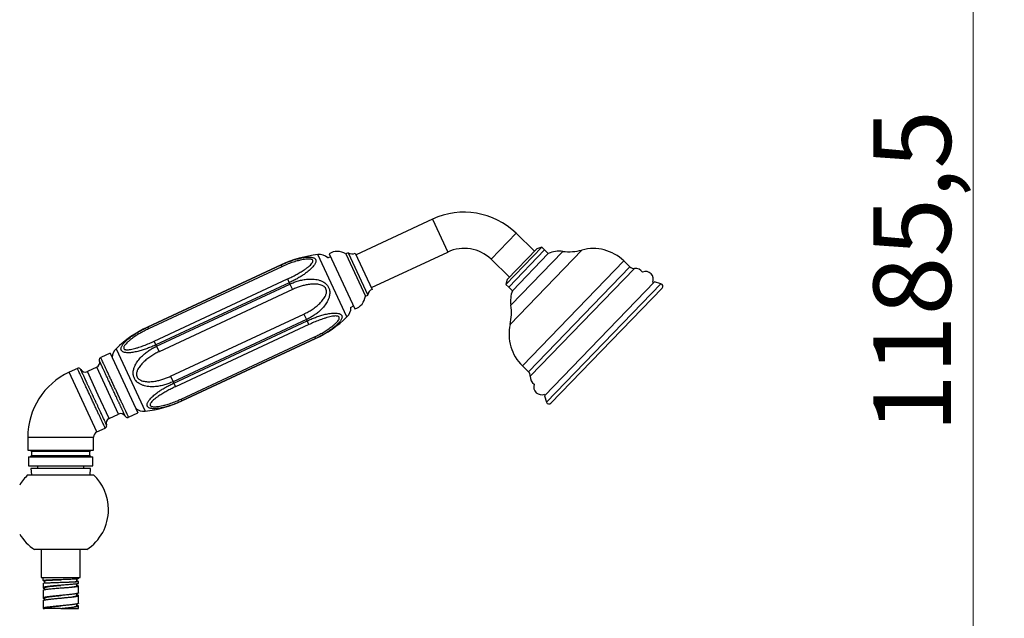
# Model space of a CAD drawing. Units: millimetres. Extents: x 120 to 2492, y 153 to 3444.
# Drawn here: x 1700 to 2081, y 1780 to 2011 of the extents above; entities that cross this region are included whole.
import ezdxf

# ---------------------------------------------------------------- set-up
doc = ezdxf.new("R2010")
doc.units = ezdxf.units.MM
doc.header["$LTSCALE"] = 12
doc.styles.add('SLDTEXTSTYLE2', font='TXT', dxfattribs={"width": 0.605})
doc.dimstyles.new('SLDDIMSTYLE0', dxfattribs={"dimtxt": 30, "dimasz": 39.624, "dimexe": 0, "dimexo": 0.0625, "dimgap": 7.5, "dimtad": 1, "dimrnd": 1e-09, "dimzin": 12, "dimdsep": 46, "dimtxsty": 'SLDTEXTSTYLE2', "dimsah": 1, "dimcen": 0.09, "dimadec": 0, "dimazin": 3, "dimtfac": 1, "dimtofl": 0, "dimtmove": 0, "dimatfit": 3, "dimfxl": 0, "dimfrac": 2, "dimtolj": 1, "dimtzin": 12, "dimarcsym": 0})
doc.dimstyles.new('SLDDIMSTYLE1', dxfattribs={"dimtxt": 30, "dimasz": 39.624, "dimexe": 0, "dimexo": 0.0625, "dimgap": 7.5, "dimtad": 1, "dimdec": 1, "dimrnd": 1e-09, "dimzin": 12, "dimdsep": 46, "dimtxsty": 'SLDTEXTSTYLE2', "dimsah": 1, "dimcen": 0.09, "dimadec": 0, "dimazin": 3, "dimtfac": 1, "dimtdec": 1, "dimtofl": 0, "dimtmove": 0, "dimatfit": 3, "dimfxl": 0, "dimfrac": 2, "dimtolj": 1, "dimtzin": 12, "dimarcsym": 0})

# ---------------------------------------------------------------- blocks, each defined once
blk = doc.blocks.new('_D_1')
at = {"color": 7, "linetype": 'Continuous', "lineweight": 0}
for p, q in [((1951.32, 2507.27), (2080.94, 2507.27)), ((2068.94, 2507.27), (2068.94, 1321.76)), ((1819.11, 1321.76), (2080.94, 1321.76))]:
    blk.add_line(p, q, dxfattribs=at)
at = {"color": 7, "linetype": 'Continuous', "lineweight": 18}
for points in [[(2068.94, 2507.27), (2062.84, 2467.64), (2075.03, 2467.64)], [(2068.94, 1321.76), (2075.03, 1361.38), (2062.84, 1361.38)]]:
    blk.add_solid(points, dxfattribs=at)
at = {"color": 7, "linetype": 'Continuous', "lineweight": 18, "insert": (2030.27, 1851.49), "char_height": 30, "attachment_point": 1, "rotation": 90, "style": 'SLDTEXTSTYLE2'}
blk.add_mtext('1185,5', dxfattribs=at)
blk = doc.blocks.new('_D_4')
at = {"color": 7, "linetype": 'Continuous', "lineweight": 0}
for p, q in [((1785.14, 2714.76), (1470.64, 2714.76)), ((1482.64, 1321.76), (1482.64, 2714.76)), ((1567.64, 1321.76), (1470.64, 1321.76))]:
    blk.add_line(p, q, dxfattribs=at)
at = {"color": 7, "linetype": 'Continuous', "lineweight": 18}
for points in [[(1482.64, 2714.76), (1476.54, 2675.13), (1488.73, 2675.13)], [(1482.64, 1321.76), (1488.73, 1361.38), (1476.54, 1361.38)]]:
    blk.add_solid(points, dxfattribs=at)
at = {"color": 7, "linetype": 'Continuous', "lineweight": 18, "insert": (1443.97, 1972.42), "char_height": 30, "attachment_point": 1, "rotation": 90, "style": 'SLDTEXTSTYLE2'}
blk.add_mtext('1393', dxfattribs=at)

msp = doc.modelspace()

# ---------------------------------------------------------------- linework, layer by layer
at = {"color": 7, "linetype": 'Continuous', "lineweight": 25}
for p, q in [((1859.552, 1934.148), (1830.007, 1920.37)), ((1899.08, 1921.844), (1891.953, 1928.726)), ((1826.896, 1921.127), (1825.989, 1920.704)), ((1826.896, 1921.127), (1834.503, 1904.813)), ((1835.923, 1907.682), (1865.469, 1921.459)), ((1901.891, 1923.3), (1887.998, 1908.913)), ((1899.948, 1922.743), (1888.486, 1910.874)), ((1889.069, 1907.878), (1902.962, 1922.265)), ((1901.891, 1923.3), (1899.948, 1922.743)), ((1902.962, 1922.265), (1901.891, 1923.3)), ((1904.401, 1920.876), (1902.962, 1922.265)), ((1819.189, 1919.188), (1819.058, 1919.207)), ((1820.099, 1919.612), (1819.189, 1919.188)), ((1819.55, 1920.79), (1829.523, 1899.401)), ((1825.989, 1920.704), (1833.597, 1904.39)), ((1829.69, 1921.05), (1836.24, 1907.002)), ((1882.228, 1918.655), (1889.355, 1911.773)), ((1890.508, 1906.489), (1904.401, 1920.876)), ((1936.023, 1915.709), (1933.623, 1918.027)), ((1800.932, 1916.467), (1749.273, 1892.378)), ((1749.274, 1892.375), (1800.934, 1916.464)), ((1801.257, 1915.772), (1749.597, 1891.683)), ((1801.257, 1915.772), (1800.934, 1916.464)), ((1751.812, 1886.934), (1803.471, 1911.023)), ((1803.471, 1911.023), (1804.14, 1909.589)), ((1888.486, 1910.874), (1887.998, 1908.913)), ((1902.959, 1865.759), (1945.541, 1909.854)), ((1945.304, 1909.608), (1944.815, 1909.745)), ((1948.031, 1909.159), (1945.541, 1909.854)), ((1804.14, 1909.589), (1752.48, 1885.5)), ((1752.723, 1884.978), (1804.383, 1909.068)), ((1805.374, 1906.942), (1753.714, 1882.853)), ((1804.383, 1909.068), (1804.14, 1909.589)), ((1804.383, 1909.068), (1805.374, 1906.942)), ((1887.998, 1908.913), (1889.069, 1907.878)), ((1889.069, 1907.878), (1890.508, 1906.489)), ((1905.413, 1862.902), (1948.482, 1907.501)), ((1833.597, 1904.39), (1834.503, 1904.813)), ((1827.994, 1900.043), (1828.064, 1900.155)), ((1828.064, 1900.155), (1828.974, 1900.58)), ((1758.144, 1873.354), (1809.803, 1897.444)), ((1810.794, 1895.318), (1759.135, 1871.229)), ((1759.378, 1870.708), (1811.037, 1894.797)), ((1809.803, 1897.444), (1810.794, 1895.318)), ((1811.037, 1894.797), (1810.794, 1895.318)), ((1811.706, 1893.363), (1811.037, 1894.797)), ((1749.274, 1892.375), (1749.597, 1891.683)), ((1811.706, 1893.363), (1760.046, 1869.274)), ((1752.48, 1885.5), (1751.812, 1886.934)), ((1762.261, 1864.525), (1813.921, 1888.614)), ((1814.243, 1887.922), (1762.584, 1863.832)), ((1762.585, 1863.829), (1814.245, 1887.919)), ((1813.921, 1888.614), (1814.243, 1887.922)), ((1752.48, 1885.5), (1752.723, 1884.978)), ((1752.723, 1884.978), (1753.714, 1882.853)), ((1734.771, 1882.306), (1731.136, 1880.611)), ((1734.771, 1882.306), (1745.548, 1859.195)), ((1722.092, 1876.393), (1718.91, 1874.91)), ((1729.589, 1876.855), (1725.964, 1875.164)), ((1894.375, 1877.384), (1896.775, 1875.066)), ((1758.144, 1873.354), (1759.135, 1871.229)), ((1759.135, 1871.229), (1759.378, 1870.708)), ((1759.378, 1870.708), (1760.046, 1869.274)), ((1762.584, 1863.832), (1762.261, 1864.525)), ((1902.959, 1865.759), (1903.74, 1863.294)), ((1903.042, 1866.488), (1903.196, 1866.004)), ((1734.416, 1857.038), (1738.041, 1858.729)), ((1741.913, 1857.5), (1745.548, 1859.195)), ((1729.687, 1851.799), (1732.869, 1853.282)), ((1702.888, 1849.76), (1702.888, 1844.694)), ((1728.388, 1844.694), (1728.388, 1849.76)), ((1702.888, 1844.694), (1728.388, 1844.694)), ((1703.138, 1842.194), (1703.138, 1838.694)), ((1703.138, 1842.194), (1728.138, 1842.194)), ((1703.838, 1844.694), (1704.338, 1844.194)), ((1704.338, 1842.694), (1703.838, 1842.194)), ((1704.338, 1844.194), (1704.338, 1842.694)), ((1726.938, 1844.194), (1704.338, 1844.194)), ((1704.338, 1842.694), (1726.938, 1842.694)), ((1726.938, 1844.194), (1727.438, 1844.694)), ((1726.938, 1842.694), (1726.938, 1844.194)), ((1727.438, 1842.194), (1726.938, 1842.694)), ((1728.138, 1838.694), (1728.138, 1842.194)), ((1703.138, 1838.694), (1728.138, 1838.694)), ((1704.138, 1837.694), (1704.281, 1835.257)), ((1727.138, 1837.694), (1704.138, 1837.694)), ((1706.638, 1838.694), (1706.638, 1837.694)), ((1724.638, 1837.694), (1724.638, 1838.694)), ((1726.995, 1835.257), (1727.138, 1837.694)), ((1702.989, 1835.257), (1728.287, 1835.257)), ((1725.738, 1806.257), (1705.539, 1806.257)), ((1708.138, 1806.257), (1708.138, 1795.494)), ((1723.138, 1795.494), (1723.138, 1806.257)), ((1708.138, 1795.494), (1723.138, 1795.494)), ((1708.788, 1794.494), (1708.788, 1795.494)), ((1722.488, 1794.931), (1722.488, 1795.494)), ((1708.788, 1794.442), (1708.788, 1794.244)), ((1708.788, 1793.244), (1708.788, 1791.494)), ((1708.821, 1791.557), (1708.799, 1791.494)), ((1708.958, 1794.189), (1709.388, 1794.138)), ((1709.388, 1794.243), (1709.388, 1793.342)), ((1715.638, 1793.604), (1715.638, 1793.604)), ((1721.883, 1793.932), (1721.883, 1794.848)), ((1721.887, 1792.181), (1721.887, 1792.992)), ((1722.488, 1793.182), (1722.488, 1793.931)), ((1722.488, 1789.494), (1722.488, 1792.179)), ((1708.788, 1790.494), (1708.788, 1787.494)), ((1708.799, 1790.494), (1708.821, 1790.557)), ((1709.388, 1791.494), (1709.388, 1790.752)), ((1721.888, 1788.495), (1721.888, 1789.228)), ((1722.488, 1785.494), (1722.488, 1788.494)), ((1708.788, 1786.494), (1708.788, 1783.494)), ((1708.796, 1787.526), (1708.802, 1787.494)), ((1708.802, 1786.494), (1708.796, 1786.526)), ((1709.388, 1787.495), (1709.388, 1786.761)), ((1721.888, 1784.494), (1721.888, 1785.229)), ((1722.488, 1783.494), (1722.488, 1784.494)), ((1708.788, 1783.494), (1709.388, 1783.494)), ((1715.638, 1783.494), (1715.638, 1783.494)), ((1715.638, 1783.494), (1715.722, 1783.494)), ((1715.722, 1783.494), (1722.488, 1783.494))]:
    msp.add_line(p, q, dxfattribs=at)
at = {"color": 8, "linetype": 'Continuous', "lineweight": 25}
for p, q in [((1859.552, 1934.148), (1865.469, 1921.459)), ((1891.953, 1928.726), (1882.228, 1918.655)), ((1889.622, 1893.443), (1917.408, 1922.217)), ((1889.9, 1900.821), (1910.045, 1921.681)), ((1826.467, 1896.313), (1815.219, 1920.434)), ((1894.375, 1877.384), (1933.623, 1918.027)), ((1800.934, 1916.464), (1800.932, 1916.467)), ((1896.775, 1875.066), (1936.023, 1915.709)), ((1897.438, 1873.358), (1937.754, 1915.106)), ((1903.74, 1863.294), (1948.031, 1909.159)), ((1749.273, 1892.378), (1749.274, 1892.375)), ((1814.245, 1887.919), (1814.243, 1887.922)), ((1737.05, 1883.983), (1748.298, 1859.862)), ((1738.041, 1858.729), (1729.589, 1876.855)), ((1729.687, 1851.799), (1718.91, 1874.91)), ((1730.19, 1866.101), (1725.964, 1875.164)), ((1734.416, 1857.038), (1730.19, 1866.101)), ((1762.584, 1863.832), (1762.585, 1863.829)), ((1702.888, 1849.76), (1728.388, 1849.76))]:
    msp.add_line(p, q, dxfattribs=at)
at = {"color": 7, "linetype": 'Continuous', "lineweight": 25, "flags": 128}
msp.add_lwpolyline([(1715.64, 1791.416), (1715.639, 1791.416), (1715.639, 1791.416)], dxfattribs=at)
at = {"color": 7, "linetype": 'Continuous', "lineweight": 25}
for centre, radius, start, end in [((1871.808, 1907.865), 29, 46, 115), ((1822.702, 1915.685), 6, 56.7721, 121.69116), ((1828.365, 1923.742), 3, 240.66709, 296.19842), ((1871.808, 1907.865), 15, 46, 115), ((1908.744, 1910.621), 11.136, 83.29453, 112.95551), ((1912.332, 1941.133), 19.585, 263.29453, 285.0222), ((1921.814, 1905.798), 17, 46, 105.0222), ((1819.95, 1875.683), 45, 96.03443, 115), ((1815.745, 1915.462), 5, 48.50426, 96.03443), ((1937.541, 1917.281), 2.185, 226, 275.59257), ((1938.095, 1911.623), 3.5, 36.36746, 95.59257), ((1942.057, 1910.925), 3, 336.83647, 112.40819), ((1837.451, 1904.257), 3, 113.80158, 169.33291), ((1900.908, 1902.506), 11.136, 159.04449, 188.70547), ((1947.762, 1908.196), 1, 316, 74.40754), ((1827.639, 1905.098), 6, 288.30884, 353.2279), ((1822.996, 1899.912), 5, 313.96557, 1.49574), ((1870.54, 1897.856), 19.585, 346.9778, 8.70547), ((1795.227, 1928.702), 45, 295, 313.96557), ((1768.291, 1851.594), 45, 115, 133.96557), ((1906.184, 1889.613), 17, 166.9778, 226), ((1740.522, 1880.384), 5, 133.96557, 176.64236), ((1728.744, 1878.667), 2, 295, 20.02), ((1725.118, 1876.977), 2, 209.99289, 295), ((1730.638, 1849.76), 27.75, 115, 180), ((1895.257, 1873.494), 2.185, 356.40743, 46), ((1900.931, 1873.138), 3.5, 176.40743, 235.63254), ((1901.767, 1869.203), 3, 159.59181, 295.16353), ((1747.772, 1864.835), 5, 233.35764, 276.03443), ((1743.567, 1904.613), 45, 276.03443, 295), ((1904.694, 1863.596), 1, 197.59246, 316), ((1735.261, 1855.226), 2, 115, 200.24951), ((1738.887, 1856.916), 2, 29.76295, 115), ((1730.638, 1849.76), 2.25, 115, 180), ((1715.638, 1821.757), 18.5, 133.13626, 149.10185), ((1715.638, 1821.757), 18.5, 0, 46.86374), ((1715.638, 1821.757), 18.5, 303.0875, 0), ((1715.638, 1821.757), 18.5, 210.89815, 236.9125)]:
    msp.add_arc(centre, radius, start, end, dxfattribs=at)
for points, knots in [([(1800.934, 1916.464), (1801.464, 1916.704), (1802.527, 1917.185), (1804.164, 1917.825), (1805.829, 1918.399), (1807.593, 1918.909), (1809.11, 1919.246), (1810.358, 1919.432), (1811.294, 1919.514), (1812.204, 1919.517), (1812.946, 1919.424), (1813.505, 1919.256), (1813.872, 1919.065), (1814.138, 1918.834), (1814.312, 1918.582), (1814.412, 1918.291), (1814.438, 1917.936), (1814.364, 1917.509), (1814.174, 1917.031), (1813.9, 1916.549), (1813.532, 1916.034), (1813.054, 1915.474), (1812.457, 1914.873), (1811.791, 1914.277), (1810.93, 1913.579), (1809.852, 1912.795), (1808.537, 1911.939), (1807.146, 1911.12), (1805.677, 1910.326), (1804.66, 1909.838), (1804.14, 1909.589)], [0, 0, 0, 0, 0.0530212, 0.1063824, 0.1609346, 0.2159768, 0.279307, 0.3116861, 0.3443575, 0.3791291, 0.4146862, 0.4376065, 0.4609821, 0.4792824, 0.4979081, 0.5162328, 0.5348976, 0.5591538, 0.5840165, 0.6067347, 0.6297378, 0.659076, 0.6887459, 0.719229, 0.7499115, 0.7982758, 0.8470961, 0.8971042, 0.9474375, 1, 1, 1, 1]), ([(1803.471, 1911.023), (1804.029, 1911.288), (1805.148, 1911.82), (1806.787, 1912.678), (1808.378, 1913.583), (1809.696, 1914.412), (1810.758, 1915.143), (1811.576, 1915.766), (1812.323, 1916.422), (1812.847, 1916.994), (1813.138, 1917.459), (1813.281, 1917.843), (1813.244, 1918.232), (1812.943, 1918.5), (1812.549, 1918.643), (1812.062, 1918.73), (1811.41, 1918.752), (1810.518, 1918.691), (1809.5, 1918.544), (1808.367, 1918.308), (1806.936, 1917.939), (1805.212, 1917.399), (1803.212, 1916.651), (1801.908, 1916.065), (1801.257, 1915.772)], [0, 0, 0, 0, 0.066755, 0.1337398, 0.2006236, 0.2672404, 0.3075798, 0.3479665, 0.3881662, 0.4303406, 0.451276, 0.4721531, 0.501623, 0.5311497, 0.550925, 0.5707454, 0.6037897, 0.6369218, 0.6807129, 0.7246599, 0.7685595, 0.8456051, 0.9228682, 1, 1, 1, 1]), ([(1804.383, 1909.068), (1804.917, 1909.302), (1805.986, 1909.772), (1807.67, 1910.316), (1809.409, 1910.73), (1811.29, 1910.988), (1812.948, 1911.019), (1814.35, 1910.875), (1815.425, 1910.658), (1816.499, 1910.305), (1817.415, 1909.839), (1818.143, 1909.309), (1818.652, 1908.813), (1819.056, 1908.287), (1819.359, 1907.76), (1819.587, 1907.193), (1819.753, 1906.54), (1819.826, 1905.796), (1819.781, 1905.007), (1819.637, 1904.245), (1819.396, 1903.455), (1819.043, 1902.626), (1818.566, 1901.765), (1818.009, 1900.94), (1817.258, 1899.999), (1816.29, 1898.983), (1815.068, 1897.922), (1813.748, 1896.959), (1812.322, 1896.072), (1811.311, 1895.573), (1810.794, 1895.318)], [0, 0, 0, 0, 0.053194, 0.106384, 0.1611924, 0.2159805, 0.2793101, 0.3118437, 0.3443603, 0.3791317, 0.4146886, 0.4376086, 0.460984, 0.4792843, 0.49791, 0.5162346, 0.5348993, 0.5591569, 0.5840211, 0.606741, 0.6297458, 0.6592407, 0.6887529, 0.7193306, 0.7499169, 0.7985018, 0.8471069, 0.8972766, 0.9474534, 1, 1, 1, 1]), ([(1809.803, 1897.444), (1810.351, 1897.713), (1811.447, 1898.251), (1813.023, 1899.218), (1814.537, 1900.307), (1815.899, 1901.5), (1816.89, 1902.58), (1817.556, 1903.481), (1818.049, 1904.3), (1818.389, 1905.103), (1818.542, 1905.868), (1818.555, 1906.532), (1818.358, 1907.266), (1817.907, 1907.858), (1817.397, 1908.25), (1816.805, 1908.567), (1816.044, 1908.821), (1815.143, 1908.983), (1814.232, 1909.052), (1813.013, 1909.045), (1811.57, 1908.894), (1809.926, 1908.566), (1808.383, 1908.134), (1806.858, 1907.602), (1805.869, 1907.162), (1805.374, 1906.942)], [0, 0, 0, 0, 0.0659122, 0.1318186, 0.1995312, 0.2672056, 0.3270132, 0.3575763, 0.3881162, 0.4302978, 0.4508943, 0.4721188, 0.5015924, 0.5311228, 0.5506231, 0.5707236, 0.6033995, 0.6369012, 0.6694566, 0.7020284, 0.7685251, 0.8257886, 0.883066, 0.9415314, 1, 1, 1, 1]), ([(1811.037, 1894.797), (1811.569, 1895.038), (1812.632, 1895.519), (1814.269, 1896.165), (1815.93, 1896.745), (1817.692, 1897.26), (1819.207, 1897.596), (1820.458, 1897.777), (1821.397, 1897.851), (1822.31, 1897.843), (1823.058, 1897.737), (1823.622, 1897.56), (1823.992, 1897.361), (1824.261, 1897.127), (1824.435, 1896.873), (1824.535, 1896.583), (1824.559, 1896.232), (1824.482, 1895.811), (1824.288, 1895.342), (1824.009, 1894.87), (1823.636, 1894.363), (1823.154, 1893.811), (1822.553, 1893.216), (1821.887, 1892.625), (1821.023, 1891.927), (1819.946, 1891.142), (1818.632, 1890.28), (1817.246, 1889.457), (1815.779, 1888.659), (1814.763, 1888.171), (1814.243, 1887.922)], [0, 0, 0, 0, 0.0531932, 0.1063824, 0.1611901, 0.2159774, 0.2793074, 0.3118412, 0.344358, 0.3791295, 0.4146866, 0.4376067, 0.4609823, 0.4792826, 0.4979082, 0.5162329, 0.5348976, 0.5591538, 0.5840164, 0.6067346, 0.6297376, 0.659233, 0.6887457, 0.7193242, 0.7499112, 0.7984936, 0.8470962, 0.8972634, 0.9474376, 1, 1, 1, 1]), ([(1813.921, 1888.614), (1814.478, 1888.882), (1815.594, 1889.418), (1817.217, 1890.312), (1818.783, 1891.269), (1820.072, 1892.161), (1821.105, 1892.954), (1821.897, 1893.631), (1822.618, 1894.344), (1823.12, 1894.962), (1823.398, 1895.457), (1823.532, 1895.861), (1823.49, 1896.258), (1823.195, 1896.516), (1822.81, 1896.639), (1822.335, 1896.699), (1821.701, 1896.684), (1820.833, 1896.572), (1819.84, 1896.371), (1818.733, 1896.078), (1817.331, 1895.645), (1815.635, 1895.045), (1813.658, 1894.251), (1812.356, 1893.659), (1811.706, 1893.363)], [0, 0, 0, 0, 0.066755, 0.13373979, 0.20062359, 0.26724037, 0.30757982, 0.34796649, 0.3881662, 0.43034061, 0.45127601, 0.47215312, 0.501623, 0.53114967, 0.55092504, 0.57074545, 0.60378969, 0.63692183, 0.6807129, 0.72465986, 0.76855953, 0.84560507, 0.92286825, 1, 1, 1, 1]), ([(1752.48, 1885.5), (1751.95, 1885.26), (1750.887, 1884.778), (1749.253, 1884.133), (1747.59, 1883.553), (1745.828, 1883.037), (1744.312, 1882.701), (1743.061, 1882.52), (1742.122, 1882.445), (1741.207, 1882.454), (1740.459, 1882.559), (1739.896, 1882.737), (1739.525, 1882.935), (1739.257, 1883.17), (1739.082, 1883.423), (1738.983, 1883.713), (1738.958, 1884.065), (1739.036, 1884.485), (1739.23, 1884.954), (1739.509, 1885.426), (1739.88, 1885.933), (1740.363, 1886.485), (1740.962, 1887.079), (1741.63, 1887.671), (1742.492, 1888.368), (1743.569, 1889.153), (1744.882, 1890.014), (1746.27, 1890.839), (1747.737, 1891.637), (1748.755, 1892.125), (1749.274, 1892.375)], [0, 0, 0, 0, 0.0530212, 0.1063824, 0.1609346, 0.2159768, 0.279307, 0.3116861, 0.3443575, 0.3791291, 0.4146862, 0.4376065, 0.4609821, 0.4792824, 0.4979081, 0.5162328, 0.5348976, 0.5591538, 0.5840165, 0.6067347, 0.6297378, 0.659076, 0.6887459, 0.719229, 0.7499115, 0.7982758, 0.8470961, 0.8971042, 0.9474375, 1, 1, 1, 1]), ([(1749.597, 1891.683), (1749.04, 1891.415), (1747.924, 1890.878), (1746.301, 1889.985), (1744.735, 1889.027), (1743.445, 1888.136), (1742.412, 1887.343), (1741.62, 1886.665), (1740.9, 1885.953), (1740.397, 1885.335), (1740.12, 1884.839), (1739.986, 1884.436), (1740.027, 1884.038), (1740.323, 1883.78), (1740.708, 1883.658), (1741.183, 1883.598), (1741.817, 1883.612), (1742.685, 1883.725), (1743.678, 1883.926), (1744.785, 1884.218), (1746.186, 1884.651), (1747.882, 1885.252), (1749.86, 1886.045), (1751.161, 1886.638), (1751.812, 1886.934)], [0, 0, 0, 0, 0.066755, 0.1337398, 0.2006236, 0.2672404, 0.3075798, 0.3479665, 0.3881662, 0.4303406, 0.451276, 0.4721531, 0.501623, 0.5311497, 0.550925, 0.5707454, 0.6037897, 0.6369218, 0.6807129, 0.7246599, 0.7685595, 0.8456051, 0.9228682, 1, 1, 1, 1]), ([(1759.135, 1871.229), (1758.6, 1870.994), (1757.532, 1870.525), (1755.847, 1869.98), (1754.109, 1869.567), (1752.227, 1869.309), (1750.57, 1869.277), (1749.168, 1869.421), (1748.093, 1869.638), (1747.018, 1869.992), (1746.102, 1870.458), (1745.375, 1870.988), (1744.865, 1871.484), (1744.461, 1872.01), (1744.159, 1872.537), (1743.93, 1873.104), (1743.765, 1873.757), (1743.692, 1874.5), (1743.737, 1875.289), (1743.881, 1876.051), (1744.121, 1876.842), (1744.475, 1877.671), (1744.951, 1878.531), (1745.509, 1879.356), (1746.259, 1880.298), (1747.228, 1881.314), (1748.449, 1882.375), (1749.77, 1883.338), (1751.196, 1884.224), (1752.206, 1884.723), (1752.723, 1884.978)], [0, 0, 0, 0, 0.053194, 0.106384, 0.1611924, 0.2159805, 0.2793101, 0.3118437, 0.3443603, 0.3791317, 0.4146886, 0.4376086, 0.460984, 0.4792843, 0.49791, 0.5162346, 0.5348993, 0.5591569, 0.5840211, 0.606741, 0.6297458, 0.6592407, 0.6887529, 0.7193306, 0.7499169, 0.7985018, 0.8471069, 0.8972766, 0.9474534, 1, 1, 1, 1]), ([(1731.14, 1880.603), (1731.033, 1880.538), (1730.821, 1880.407), (1730.617, 1880.086), (1730.534, 1879.715), (1730.594, 1879.473), (1730.624, 1879.352)], [0, 0, 0, 0, 0.2504105, 0.4999658, 0.7497309, 1, 1, 1, 1]), ([(1730.623, 1879.351), (1730.623, 1879.351), (1730.623, 1879.352), (1730.623, 1879.351), (1730.624, 1879.35)], [0, 0, 0, 0, 0.1633593, 1, 1, 1, 1]), ([(1741.913, 1857.5), (1741.904, 1857.519), (1741.886, 1857.557), (1741.743, 1857.864), (1741.517, 1858.348), (1741.204, 1859.019), (1740.812, 1859.861), (1740.346, 1860.861), (1739.814, 1862.001), (1739.226, 1863.261), (1738.592, 1864.62), (1737.923, 1866.056), (1737.23, 1867.543), (1736.525, 1869.055), (1735.819, 1870.568), (1735.126, 1872.055), (1734.457, 1873.49), (1733.823, 1874.849), (1733.235, 1876.11), (1732.703, 1877.249), (1732.237, 1878.249), (1731.845, 1879.091), (1731.532, 1879.762), (1731.305, 1880.249), (1731.167, 1880.545), (1731.136, 1880.611), (1731.136, 1880.611), (1731.136, 1880.611)], [0, 0, 0, 0, 0.0416666, 0.0833332, 0.1249998, 0.1666664, 0.2083329, 0.2499995, 0.2916661, 0.3333327, 0.3749993, 0.4166659, 0.4583325, 0.4999991, 0.5416657, 0.5833323, 0.6249988, 0.6666654, 0.708332, 0.7499986, 0.7916652, 0.8333318, 0.8749984, 0.916665, 0.9583316, 0.9999981, 1, 1, 1, 1]), ([(1753.714, 1882.853), (1753.166, 1882.584), (1752.071, 1882.045), (1750.494, 1881.078), (1748.98, 1879.989), (1747.619, 1878.797), (1746.627, 1877.717), (1745.962, 1876.815), (1745.468, 1875.996), (1745.129, 1875.194), (1744.976, 1874.428), (1744.962, 1873.764), (1745.16, 1873.03), (1745.611, 1872.439), (1746.12, 1872.047), (1746.712, 1871.73), (1747.474, 1871.476), (1748.375, 1871.313), (1749.286, 1871.244), (1750.505, 1871.251), (1751.947, 1871.403), (1753.592, 1871.731), (1755.135, 1872.163), (1756.659, 1872.695), (1757.649, 1873.134), (1758.144, 1873.354)], [0, 0, 0, 0, 0.0659122, 0.1318186, 0.1995312, 0.2672056, 0.3270132, 0.3575763, 0.3881162, 0.4302978, 0.4508943, 0.4721188, 0.5015924, 0.5311228, 0.5506231, 0.5707236, 0.6033995, 0.6369012, 0.6694566, 0.7020284, 0.7685251, 0.8257886, 0.883066, 0.9415314, 1, 1, 1, 1]), ([(1727.48, 1864.838), (1727.245, 1865.342), (1726.775, 1866.35), (1726.082, 1867.837), (1725.412, 1869.273), (1724.779, 1870.632), (1724.191, 1871.892), (1723.659, 1873.032), (1723.193, 1874.031), (1722.8, 1874.874), (1722.488, 1875.543), (1722.259, 1876.036), (1722.13, 1876.312), (1722.077, 1876.426), (1722.092, 1876.393), (1722.092, 1876.393)], [0, 0, 0, 0, 0.083333, 0.166666, 0.2499991, 0.3333321, 0.4166651, 0.4999981, 0.5833311, 0.6666641, 0.7499972, 0.8333302, 0.9166632, 0.9999962, 1, 1, 1, 1]), ([(1723.386, 1875.977), (1723.312, 1876.078), (1723.165, 1876.279), (1722.827, 1876.454), (1722.45, 1876.504), (1722.214, 1876.425), (1722.095, 1876.386)], [0, 0, 0, 0, 0.2502691, 0.5000342, 0.7495895, 1, 1, 1, 1]), ([(1723.387, 1875.975), (1723.387, 1875.977), (1723.386, 1875.978), (1723.386, 1875.977), (1723.387, 1875.977)], [0, 0, 0, 0, 0.8353422, 1, 1, 1, 1]), ([(1762.584, 1863.832), (1762.052, 1863.592), (1760.989, 1863.111), (1759.35, 1862.47), (1757.686, 1861.896), (1755.922, 1861.387), (1754.406, 1861.051), (1753.158, 1860.864), (1752.222, 1860.783), (1751.314, 1860.78), (1750.572, 1860.873), (1750.013, 1861.04), (1749.646, 1861.232), (1749.379, 1861.462), (1749.205, 1861.714), (1749.105, 1862.005), (1749.079, 1862.36), (1749.153, 1862.788), (1749.343, 1863.266), (1749.618, 1863.747), (1749.986, 1864.264), (1750.465, 1864.824), (1751.062, 1865.426), (1751.727, 1866.02), (1752.59, 1866.72), (1753.667, 1867.503), (1754.984, 1868.36), (1756.373, 1869.178), (1757.842, 1869.971), (1758.858, 1870.458), (1759.378, 1870.708)], [0, 0, 0, 0, 0.0531932, 0.1063824, 0.1611901, 0.2159774, 0.2793074, 0.3118412, 0.344358, 0.3791295, 0.4146866, 0.4376067, 0.4609823, 0.4792826, 0.4979082, 0.5162329, 0.5348976, 0.5591538, 0.5840164, 0.6067346, 0.6297376, 0.659233, 0.6887457, 0.7193242, 0.7499112, 0.7984936, 0.8470962, 0.8972634, 0.9474376, 1, 1, 1, 1]), ([(1760.046, 1869.274), (1759.488, 1869.008), (1758.37, 1868.476), (1756.731, 1867.618), (1755.14, 1866.714), (1753.821, 1865.885), (1752.759, 1865.154), (1751.942, 1864.531), (1751.195, 1863.875), (1750.671, 1863.302), (1750.379, 1862.837), (1750.236, 1862.454), (1750.273, 1862.065), (1750.574, 1861.796), (1750.969, 1861.654), (1751.456, 1861.567), (1752.107, 1861.544), (1752.999, 1861.606), (1754.018, 1861.752), (1755.151, 1861.988), (1756.582, 1862.357), (1758.306, 1862.898), (1760.305, 1863.646), (1761.609, 1864.232), (1762.261, 1864.525)], [0, 0, 0, 0, 0.066755, 0.1337398, 0.2006236, 0.2672404, 0.3075798, 0.3479665, 0.3881662, 0.4303406, 0.451276, 0.4721531, 0.501623, 0.5311497, 0.550925, 0.5707454, 0.6037897, 0.6369218, 0.6807129, 0.7246599, 0.7685595, 0.8456051, 0.9228682, 1, 1, 1, 1]), ([(1740.622, 1857.909), (1740.696, 1857.809), (1740.843, 1857.608), (1741.181, 1857.432), (1741.558, 1857.381), (1741.795, 1857.46), (1741.913, 1857.5)], [0, 0, 0, 0, 0.250143, 0.5, 0.749857, 1, 1, 1, 1]), ([(1732.869, 1853.282), (1732.975, 1853.347), (1733.188, 1853.477), (1733.391, 1853.8), (1733.474, 1854.171), (1733.414, 1854.413), (1733.385, 1854.534)], [0, 0, 0, 0, 0.250143, 0.5, 0.749857, 1, 1, 1, 1]), ([(1708.958, 1794.189), (1708.909, 1794.199), (1708.81, 1794.217), (1708.795, 1794.235), (1708.788, 1794.244)], [0, 0, 0, 0, 0.4925875, 1, 1, 1, 1]), ([(1709.398, 1791.494), (1709.409, 1791.528), (1709.433, 1791.6), (1709.719, 1791.708), (1710.199, 1791.821), (1710.885, 1791.933), (1711.76, 1792.046), (1712.799, 1792.158), (1713.974, 1792.271), (1714.946, 1792.357), (1715.505, 1792.405), (1715.637, 1792.416)], [0, 0, 0, 0, 0.1010858, 0.2165748, 0.3341206, 0.453971, 0.5763808, 0.7012346, 0.8288759, 0.9596447, 1, 1, 1, 1]), ([(1709.414, 1794.243), (1709.414, 1794.254), (1709.414, 1794.281), (1709.697, 1794.323), (1710.214, 1794.37), (1710.97, 1794.417), (1711.931, 1794.463), (1713.059, 1794.51), (1714.313, 1794.557), (1715.195, 1794.588), (1715.638, 1794.604)], [0, 0, 0, 0, 0.08649676, 0.21274164, 0.3402288, 0.46913333, 0.59961801, 0.7315189, 0.86487916, 1, 1, 1, 1]), ([(1715.638, 1791.416), (1715.944, 1791.442), (1716.672, 1791.505), (1717.801, 1791.601), (1718.972, 1791.707), (1719.938, 1791.803), (1720.688, 1791.891), (1721.24, 1791.97), (1721.635, 1792.049), (1721.861, 1792.12), (1721.864, 1792.163), (1721.865, 1792.181)], [0, 0, 0, 0, 0.0935981, 0.2225644, 0.355026, 0.4907539, 0.5950158, 0.7018663, 0.8112478, 0.9229949, 1, 1, 1, 1]), ([(1715.639, 1793.604), (1715.639, 1793.604), (1716.085, 1793.62), (1716.992, 1793.651), (1718.292, 1793.698), (1719.381, 1793.741), (1720.241, 1793.78), (1720.895, 1793.815), (1721.41, 1793.85), (1721.742, 1793.885), (1721.892, 1793.912), (1721.868, 1793.928), (1721.862, 1793.932)], [0, 0, 0, 0, 0.00002215, 0.13741888, 0.27637126, 0.4172952, 0.52439964, 0.63250367, 0.74160284, 0.85198812, 0.96371563, 1, 1, 1, 1]), ([(1722.463, 1793.182), (1722.47, 1793.173), (1722.5, 1793.138), (1722.31, 1793.073), (1721.912, 1792.988), (1721.459, 1792.93), (1721.232, 1792.901)], [0, 0, 0, 0, 0.0961932, 0.3974277, 0.6986964, 1, 1, 1, 1]), ([(1721.232, 1791.901), (1721.459, 1791.929), (1721.912, 1791.985), (1722.31, 1792.069), (1722.5, 1792.134), (1722.47, 1792.171), (1722.463, 1792.179)], [0, 0, 0, 0, 0.3012625, 0.6025249, 0.9037874, 1, 1, 1, 1]), ([(1722.159, 1793.869), (1722.273, 1793.882), (1722.501, 1793.909), (1722.5, 1793.948), (1722.308, 1793.982), (1722.005, 1794.004), (1721.883, 1794.013)], [0, 0, 0, 0, 0.27229271, 0.54458543, 0.81687814, 1, 1, 1, 1]), ([(1722.434, 1792.237), (1722.36, 1792.265), (1722.258, 1792.303), (1721.966, 1792.341), (1721.887, 1792.351)], [0, 0, 0, 0, 0.7317698, 1, 1, 1, 1]), ([(1722.456, 1794.931), (1722.461, 1794.924), (1722.476, 1794.903), (1722.282, 1794.882), (1722.159, 1794.869)], [0, 0, 0, 0, 0.3654776, 1, 1, 1, 1]), ([(1709.426, 1787.495), (1709.421, 1787.521), (1709.405, 1787.594), (1709.717, 1787.713), (1710.311, 1787.854), (1711.185, 1787.994), (1712.267, 1788.135), (1713.516, 1788.276), (1714.667, 1788.396), (1715.383, 1788.468), (1715.639, 1788.495)], [0, 0, 0, 0, 0.0776684, 0.2183561, 0.3590367, 0.4997156, 0.640406, 0.7810775, 0.9217699, 1, 1, 1, 1]), ([(1715.638, 1787.494), (1715.843, 1787.515), (1716.507, 1787.583), (1717.614, 1787.698), (1718.878, 1787.838), (1719.982, 1787.979), (1720.879, 1788.119), (1721.51, 1788.26), (1721.854, 1788.385), (1721.854, 1788.464), (1721.854, 1788.495)], [0, 0, 0, 0, 0.062456, 0.2029818, 0.3435092, 0.484027, 0.6245626, 0.7650774, 0.9056092, 1, 1, 1, 1]), ([(1722.473, 1789.494), (1722.477, 1789.482), (1722.488, 1789.442), (1722.379, 1789.373), (1722.161, 1789.289), (1721.916, 1789.233), (1721.794, 1789.205)], [0, 0, 0, 0, 0.1283678, 0.4189119, 0.7094559, 1, 1, 1, 1]), ([(1721.794, 1788.205), (1721.916, 1788.233), (1722.161, 1788.289), (1722.379, 1788.373), (1722.488, 1788.442), (1722.477, 1788.482), (1722.473, 1788.494)], [0, 0, 0, 0, 0.2905441, 0.5810881, 0.8716322, 1, 1, 1, 1]), ([(1722.47, 1788.541), (1722.435, 1788.569), (1722.366, 1788.625), (1722.161, 1788.698), (1721.963, 1788.743), (1721.888, 1788.76)], [0, 0, 0, 0, 0.3841177, 0.7682354, 1, 1, 1, 1]), ([(1708.812, 1787.442), (1708.849, 1787.414), (1708.924, 1787.358), (1709.128, 1787.287), (1709.321, 1787.244), (1709.388, 1787.229)], [0, 0, 0, 0, 0.3949665, 0.789933, 1, 1, 1, 1]), ([(1709.388, 1783.494), (1709.418, 1783.541), (1709.478, 1783.635), (1709.946, 1783.776), (1710.67, 1783.916), (1711.642, 1784.057), (1712.805, 1784.198), (1714.107, 1784.338), (1715.077, 1784.437), (1715.585, 1784.489), (1715.635, 1784.494)], [0, 0, 0, 0, 0.1406815, 0.2813231, 0.4219658, 0.5626331, 0.7032826, 0.8439416, 0.9845992, 1, 1, 1, 1]), ([(1715.638, 1783.494), (1716.047, 1783.536), (1716.916, 1783.625), (1718.191, 1783.76), (1719.392, 1783.901), (1720.407, 1784.041), (1721.2, 1784.182), (1721.693, 1784.323), (1721.914, 1784.427), (1721.87, 1784.484), (1721.862, 1784.494)], [0, 0, 0, 0, 0.1251006, 0.265794, 0.4064665, 0.5471579, 0.6878378, 0.8285194, 0.9692081, 1, 1, 1, 1]), ([(1722.479, 1785.494), (1722.475, 1785.472), (1722.466, 1785.421), (1722.309, 1785.342), (1722.045, 1785.258), (1721.775, 1785.202), (1721.639, 1785.174)], [0, 0, 0, 0, 0.2134431, 0.4756287, 0.7378144, 1, 1, 1, 1]), ([(1721.639, 1784.174), (1721.775, 1784.202), (1722.045, 1784.258), (1722.309, 1784.342), (1722.466, 1784.421), (1722.475, 1784.472), (1722.479, 1784.494)], [0, 0, 0, 0, 0.26218564, 0.52437128, 0.78655691, 1, 1, 1, 1]), ([(1722.486, 1784.51), (1722.468, 1784.538), (1722.431, 1784.594), (1722.215, 1784.678), (1722.031, 1784.734), (1721.889, 1784.763), (1721.888, 1784.763)], [0, 0, 0, 0, 0.3323266, 0.6646532, 0.9969798, 1, 1, 1, 1]), ([(1715.553, 1783.494), (1715.243, 1783.494), (1714.593, 1783.494), (1713.629, 1783.494), (1712.692, 1783.494), (1711.823, 1783.494), (1711.052, 1783.494), (1710.396, 1783.494), (1709.89, 1783.494), (1709.58, 1783.494), (1709.416, 1783.494), (1709.397, 1783.494), (1709.388, 1783.494)], [0, 0, 0, 0, 0.0958358, 0.2004423, 0.3050582, 0.4096685, 0.5173018, 0.6249284, 0.733953, 0.8429965, 0.9215014, 1, 1, 1, 1])]:
    msp.add_open_spline(points, degree=3, knots=knots, dxfattribs=at)
at = {"color": 8, "linetype": 'Continuous', "lineweight": 25}
for points, knots in [([(1740.622, 1857.909), (1740.622, 1857.91), (1740.621, 1857.913), (1740.609, 1857.937), (1740.581, 1857.997), (1740.532, 1858.103), (1740.466, 1858.243), (1740.396, 1858.392), (1740.32, 1858.555), (1740.235, 1858.739), (1740.127, 1858.969), (1739.978, 1859.29), (1739.786, 1859.702), (1739.57, 1860.167), (1739.36, 1860.617), (1739.165, 1861.035), (1738.979, 1861.434), (1738.792, 1861.834), (1738.597, 1862.25), (1738.405, 1862.663), (1738.21, 1863.081), (1738.006, 1863.517), (1737.777, 1864.008), (1737.546, 1864.504), (1737.306, 1865.017), (1737.052, 1865.564), (1736.75, 1866.212), (1736.427, 1866.906), (1736.116, 1867.572), (1735.851, 1868.142), (1735.629, 1868.617), (1735.41, 1869.088), (1735.149, 1869.645), (1734.833, 1870.324), (1734.506, 1871.024), (1734.204, 1871.67), (1733.945, 1872.225), (1733.689, 1872.774), (1733.421, 1873.348), (1733.131, 1873.97), (1732.847, 1874.579), (1732.576, 1875.163), (1732.322, 1875.709), (1732.113, 1876.158), (1731.937, 1876.536), (1731.784, 1876.863), (1731.622, 1877.211), (1731.478, 1877.519), (1731.356, 1877.78), (1731.258, 1877.991), (1731.166, 1878.187), (1731.081, 1878.369), (1730.989, 1878.566), (1730.889, 1878.78), (1730.787, 1878.998), (1730.701, 1879.183), (1730.637, 1879.32), (1730.628, 1879.34), (1730.623, 1879.351)], [0, 0, 0, 0, 0.0088788, 0.0222338, 0.0400624, 0.0623606, 0.0795197, 0.0956812, 0.1108465, 0.1250167, 0.1408856, 0.1617748, 0.1876875, 0.2117323, 0.2325641, 0.2501784, 0.2658204, 0.2814572, 0.297088, 0.3127123, 0.3261814, 0.3411098, 0.3574983, 0.3753482, 0.3894846, 0.4066068, 0.4267174, 0.4493079, 0.4696259, 0.4865941, 0.5002092, 0.5119461, 0.5285354, 0.5499714, 0.5728837, 0.5921877, 0.6095554, 0.6249894, 0.6447266, 0.6655857, 0.6875702, 0.7084185, 0.729273, 0.7501342, 0.7629297, 0.7776281, 0.7942278, 0.8127267, 0.8252325, 0.8377357, 0.8502364, 0.8627344, 0.8752295, 0.8947363, 0.9169887, 0.9419895, 0.9697428, 1, 1, 1, 1]), ([(1733.385, 1854.534), (1733.384, 1854.535), (1733.383, 1854.538), (1733.375, 1854.555), (1733.363, 1854.58), (1733.348, 1854.613), (1733.33, 1854.651), (1733.31, 1854.693), (1733.279, 1854.76), (1733.236, 1854.853), (1733.186, 1854.96), (1733.15, 1855.037), (1733.13, 1855.081), (1733.115, 1855.111), (1733.093, 1855.159), (1733.059, 1855.233), (1732.964, 1855.436), (1732.809, 1855.769), (1732.558, 1856.307), (1732.265, 1856.935), (1731.962, 1857.585), (1731.673, 1858.205), (1731.386, 1858.821), (1731.083, 1859.472), (1730.807, 1860.063), (1730.558, 1860.598), (1730.325, 1861.097), (1730.077, 1861.627), (1729.844, 1862.127), (1729.627, 1862.593), (1729.405, 1863.069), (1729.147, 1863.622), (1728.801, 1864.363), (1728.487, 1865.037), (1728.237, 1865.575), (1728.079, 1865.913), (1727.915, 1866.264), (1727.746, 1866.628), (1727.57, 1867.004), (1727.301, 1867.582), (1726.931, 1868.374), (1726.53, 1869.233), (1726.201, 1869.94), (1725.962, 1870.452), (1725.771, 1870.862), (1725.605, 1871.217), (1725.451, 1871.549), (1725.295, 1871.884), (1725.144, 1872.208), (1724.998, 1872.522), (1724.796, 1872.955), (1724.544, 1873.497), (1724.255, 1874.116), (1723.99, 1874.685), (1723.792, 1875.107), (1723.658, 1875.394), (1723.576, 1875.569), (1723.519, 1875.69), (1723.473, 1875.79), (1723.431, 1875.88), (1723.394, 1875.96), (1723.389, 1875.97), (1723.387, 1875.975)], [0, 0, 0, 0, 0.0105998, 0.0206469, 0.0301415, 0.0390834, 0.0474727, 0.0553094, 0.0625934, 0.0797732, 0.0927745, 0.0985295, 0.1028037, 0.105597, 0.1069095, 0.1156392, 0.1248177, 0.1560949, 0.1850532, 0.2188971, 0.2507661, 0.2713339, 0.2945556, 0.3214186, 0.3418028, 0.3557077, 0.3750694, 0.3907379, 0.4064074, 0.4220778, 0.4338856, 0.4500631, 0.4722548, 0.5004557, 0.5101604, 0.5202037, 0.5306695, 0.5415578, 0.552869, 0.5646031, 0.5939283, 0.6256054, 0.6458169, 0.6629868, 0.6771132, 0.6881949, 0.7007075, 0.7132182, 0.725727, 0.738234, 0.7507392, 0.7794366, 0.8098596, 0.8420146, 0.8759092, 0.8962043, 0.9134212, 0.927557, 0.9386095, 0.9546795, 0.975579, 1, 1, 1, 1])]:
    msp.add_open_spline(points, degree=3, knots=knots, dxfattribs=at)
at = {"color": 7, "linetype": 'Continuous', "lineweight": 25}
for points in [[(1732.869, 1853.282), (1732.86, 1853.301), (1732.842, 1853.34), (1732.699, 1853.647), (1732.473, 1854.131), (1732.16, 1854.802), (1731.768, 1855.644), (1731.302, 1856.643), (1730.77, 1857.783), (1730.183, 1859.043), (1729.549, 1860.402), (1728.879, 1861.838), (1728.186, 1863.324), (1727.716, 1864.332), (1727.481, 1864.837)], [(1710.253, 1794.401), (1710.032, 1794.388), (1709.591, 1794.362), (1709.139, 1794.323), (1708.843, 1794.284), (1708.806, 1794.257), (1708.788, 1794.244)], [(1708.788, 1793.244), (1708.806, 1793.257), (1708.843, 1793.284), (1709.139, 1793.323), (1709.591, 1793.362), (1710.032, 1793.388), (1710.253, 1793.401)], [(1710.171, 1791.893), (1709.992, 1791.865), (1709.635, 1791.809), (1709.241, 1791.725), (1708.951, 1791.641), (1708.864, 1791.585), (1708.821, 1791.557)], [(1713.34, 1792.229), (1713.031, 1792.201), (1712.415, 1792.145), (1711.573, 1792.061), (1710.805, 1791.977), (1710.382, 1791.921), (1710.171, 1791.893)], [(1714.191, 1794.557), (1713.809, 1794.544), (1713.045, 1794.518), (1711.991, 1794.479), (1711.032, 1794.44), (1710.513, 1794.414), (1710.253, 1794.401)], [(1710.253, 1793.401), (1710.513, 1793.414), (1711.032, 1793.44), (1711.991, 1793.479), (1713.045, 1793.518), (1713.809, 1793.544), (1714.191, 1793.557)], [(1717.538, 1792.565), (1717.191, 1792.537), (1716.499, 1792.481), (1715.428, 1792.397), (1714.361, 1792.313), (1713.68, 1792.257), (1713.34, 1792.229)], [(1713.34, 1791.229), (1713.68, 1791.257), (1714.361, 1791.313), (1715.428, 1791.397), (1716.499, 1791.481), (1717.191, 1791.537), (1717.538, 1791.565)], [(1718.966, 1794.713), (1718.596, 1794.7), (1717.856, 1794.674), (1716.647, 1794.635), (1715.41, 1794.596), (1714.597, 1794.57), (1714.191, 1794.557)], [(1714.191, 1793.557), (1714.597, 1793.57), (1715.41, 1793.596), (1716.647, 1793.635), (1717.856, 1793.674), (1718.596, 1793.7), (1718.966, 1793.713)], [(1721.232, 1792.901), (1720.995, 1792.873), (1720.52, 1792.817), (1719.625, 1792.733), (1718.632, 1792.649), (1717.903, 1792.593), (1717.538, 1792.565)], [(1717.538, 1791.565), (1717.903, 1791.593), (1718.632, 1791.649), (1719.625, 1791.733), (1720.52, 1791.817), (1720.995, 1791.873), (1721.232, 1791.901)], [(1722.159, 1794.869), (1722.006, 1794.856), (1721.698, 1794.83), (1720.96, 1794.791), (1720.059, 1794.752), (1719.33, 1794.726), (1718.966, 1794.713)], [(1718.966, 1793.713), (1719.33, 1793.726), (1720.059, 1793.752), (1720.96, 1793.791), (1721.698, 1793.83), (1722.006, 1793.856), (1722.159, 1793.869)], [(1708.792, 1791.473), (1708.814, 1791.445), (1708.858, 1791.389), (1709.066, 1791.305), (1709.296, 1791.249), (1709.41, 1791.221)], [(1709.896, 1787.862), (1709.742, 1787.834), (1709.432, 1787.778), (1709.104, 1787.694), (1708.875, 1787.61), (1708.823, 1787.554), (1708.796, 1787.526)], [(1708.821, 1790.557), (1708.864, 1790.585), (1708.951, 1790.641), (1709.241, 1790.725), (1709.635, 1790.809), (1709.992, 1790.865), (1710.171, 1790.893)], [(1712.558, 1788.198), (1712.294, 1788.17), (1711.766, 1788.114), (1711.058, 1788.03), (1710.418, 1787.946), (1710.07, 1787.89), (1709.896, 1787.862)], [(1710.171, 1790.893), (1710.382, 1790.921), (1710.805, 1790.977), (1711.573, 1791.061), (1712.415, 1791.145), (1713.031, 1791.201), (1713.34, 1791.229)], [(1716.058, 1788.534), (1715.757, 1788.506), (1715.154, 1788.45), (1714.257, 1788.366), (1713.381, 1788.282), (1712.833, 1788.226), (1712.558, 1788.198)], [(1719.444, 1788.869), (1719.187, 1788.841), (1718.673, 1788.785), (1717.832, 1788.701), (1716.958, 1788.617), (1716.358, 1788.562), (1716.058, 1788.534)], [(1716.058, 1787.534), (1716.358, 1787.562), (1716.958, 1787.617), (1717.832, 1787.701), (1718.673, 1787.785), (1719.187, 1787.841), (1719.444, 1787.869)], [(1721.794, 1789.205), (1721.652, 1789.177), (1721.367, 1789.121), (1720.81, 1789.037), (1720.176, 1788.953), (1719.688, 1788.897), (1719.444, 1788.869)], [(1719.444, 1787.869), (1719.688, 1787.897), (1720.176, 1787.953), (1720.81, 1788.037), (1721.367, 1788.121), (1721.652, 1788.177), (1721.794, 1788.205)], [(1708.796, 1786.526), (1708.823, 1786.554), (1708.875, 1786.61), (1709.104, 1786.694), (1709.432, 1786.778), (1709.742, 1786.834), (1709.896, 1786.862)], [(1712.262, 1784.166), (1712.005, 1784.138), (1711.492, 1784.082), (1710.812, 1783.998), (1710.205, 1783.914), (1709.881, 1783.858), (1709.72, 1783.83)], [(1709.896, 1786.862), (1710.07, 1786.89), (1710.418, 1786.946), (1711.058, 1787.03), (1711.766, 1787.114), (1712.294, 1787.17), (1712.558, 1787.198)], [(1715.722, 1784.502), (1715.421, 1784.474), (1714.818, 1784.418), (1713.929, 1784.334), (1713.065, 1784.25), (1712.53, 1784.194), (1712.262, 1784.166)], [(1712.558, 1787.198), (1712.833, 1787.226), (1713.381, 1787.282), (1714.257, 1787.366), (1715.154, 1787.45), (1715.757, 1787.506), (1716.058, 1787.534)], [(1719.16, 1784.838), (1718.895, 1784.81), (1718.367, 1784.754), (1717.51, 1784.67), (1716.626, 1784.586), (1716.023, 1784.53), (1715.722, 1784.502)], [(1721.639, 1785.174), (1721.484, 1785.146), (1721.173, 1785.09), (1720.582, 1785.006), (1719.917, 1784.922), (1719.412, 1784.866), (1719.16, 1784.838)], [(1719.16, 1783.838), (1719.412, 1783.866), (1719.917, 1783.922), (1720.582, 1784.006), (1721.173, 1784.09), (1721.484, 1784.146), (1721.639, 1784.174)], [(1709.72, 1783.83), (1709.578, 1783.802), (1709.294, 1783.746), (1709.009, 1783.662), (1708.822, 1783.578), (1708.8, 1783.522), (1708.788, 1783.494)], [(1715.722, 1783.502), (1716.023, 1783.53), (1716.626, 1783.586), (1717.51, 1783.67), (1718.367, 1783.754), (1718.895, 1783.81), (1719.16, 1783.838)]]:
    msp.add_open_spline(points, degree=3, dxfattribs=at)

# ---------------------------------------------------------------- dimensions: what is measured, and where the dimension line sits
at = {"color": 7, "linetype": 'Continuous', "lineweight": 18}
for base, p1, p2, dimstyle, picture, middle in [((1482.638, 2714.757), (1579.638, 1321.757), (1797.138, 2714.757), 'SLDDIMSTYLE0', '_D_4', (1482.638, 2018.257)), ((2068.937, 1321.757), (1939.32, 2507.268), (1807.114, 1321.757), 'SLDDIMSTYLE1', '_D_1', (2068.937, 1914.512))]:
    dim = msp.add_linear_dim(base=base, p1=p1, p2=p2, angle=90, dimstyle=dimstyle, dxfattribs=at)
    dim.commit()
    dim.dimension.update_dxf_attribs({"geometry": picture, "text_midpoint": middle, "dimtype": 160})

doc.saveas('drawing.dxf')
